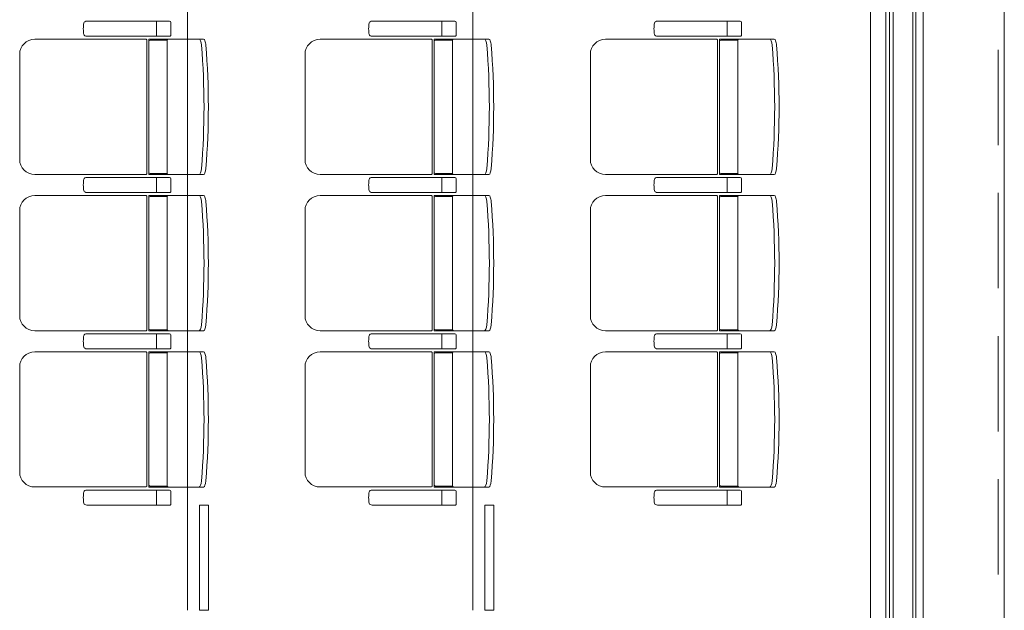
# Model space of a CAD drawing. Units: millimetres. Extents: x -125702 to -41602, y -29105 to 30295.
# Drawn here: x -59208 to -55930, y -2828 to -863 of the extents above; entities that cross this region are included whole.
import ezdxf

# ---------------------------------------------------------------- set-up
doc = ezdxf.new("R2010")
doc.units = ezdxf.units.MM
doc.header["$LTSCALE"] = 25
doc.linetypes.add('DASHED', pattern=[19.05, 12.7, -6.35])
for name, color, linetype in [('_0-0_0', 7, 'Continuous'), ('_1-3_道路____2', 7, 'Continuous'), ('_1-4_道路測点', 7, 'Continuous'), ('_1-6_面積ポリライン2F', 7, 'Continuous'), ('_1-b_17_表罫線3', 7, 'Continuous'), ('_1-c_17_表罫線1', 7, 'Continuous'), ('_1-d_17_GL線', 7, 'Continuous'), ('_2-7_04_文字1', 7, 'Continuous'), ('_5-3_10_間仕切2', 7, 'Continuous')]:
    doc.layers.add(name, color=color, linetype=linetype)

# ---------------------------------------------------------------- blocks, each defined once
blk = doc.blocks.new('DC_GROUP_３階・４階\u3000ホール平面\u3000観覧席配置図：20180915_467')
at = {"layer": '_5-3_10_間仕切2', "color": 9, "linetype": 'Continuous', "lineweight": 13}
for p, q in [((25490, -3868.2), (25490, -3518.2)), ((25490, -3518.2), (25520, -3518.2)), ((25520, -3518.2), (25520, -3868.2)), ((25520, -3868.2), (25490, -3868.2))]:
    blk.add_line(p, q, dxfattribs=at)
blk = doc.blocks.new('DC_GROUP_３階・４階\u3000ホール平面\u3000観覧席配置図：20180915_468')
at = {"layer": '_5-3_10_間仕切2', "color": 9, "linetype": 'Continuous', "lineweight": 13}
for p, q in [((26440, -3868.2), (26440, -3518.2)), ((26440, -3518.2), (26470, -3518.2)), ((26470, -3518.2), (26470, -3868.2)), ((26470, -3868.2), (26440, -3868.2))]:
    blk.add_line(p, q, dxfattribs=at)
blk = doc.blocks.new('DC_GROUP_３階・４階\u3000ホール平面\u3000観覧席配置図：20180915_1519')
at = {"layer": '_0-0_0', "color": 6, "linetype": 'Continuous', "lineweight": 18}
for p, q in [((25115.9, -868.2), (25115.7, -868.2)), ((25390.9, -868.2), (25115.9, -868.2)), ((25347.8, -872.2), (25347.8, -893.2)), ((25395.2, -914.2), (25395.2, -872.2)), ((25347.8, -914.2), (25347.8, -893.2)), ((25115.7, -918.2), (25115.9, -918.2)), ((25115.9, -918.2), (25390.9, -918.2))]:
    blk.add_line(p, q, dxfattribs=at)
for centre, major_axis, ratio, start_param, end_param in [((25107.8, -893.2), (0, 25), 0.16465, 0.713788, 2.427805), ((25115.7, -876.3), (10.9, 0), 0.747291, 1.570796, 2.890065), ((25347.4, -872.2), (0, -4), 0.102319, 1.570796, 3.141593), ((25390.9, -872.2), (4.31, 0), 0.928548, 0, 1.570796), ((25115.7, -910.1), (-10.9, 0), 0.747291, 0.251528, 1.570796), ((25347.4, -914.2), (0, 4), 0.102319, 3.141593, 4.712389), ((25390.9, -914.2), (-4.31, 0), 0.928548, 1.570796, 3.141593)]:
    blk.add_ellipse(centre, major_axis=major_axis, ratio=ratio, start_param=start_param, end_param=end_param, dxfattribs=at)
blk = doc.blocks.new('DC_GROUP_３階・４階\u3000ホール平面\u3000観覧席配置図：20180915_1521')
at = {"layer": '_0-0_0', "color": 6, "linetype": 'Continuous', "lineweight": 18}
for p, q in [((25115.9, -1388.2), (25115.7, -1388.2)), ((25390.9, -1388.2), (25115.9, -1388.2)), ((25347.8, -1392.2), (25347.8, -1413.2)), ((25395.2, -1434.2), (25395.2, -1392.2)), ((25115.7, -1438.2), (25115.9, -1438.2)), ((25115.9, -1438.2), (25390.9, -1438.2)), ((25347.8, -1434.2), (25347.8, -1413.2))]:
    blk.add_line(p, q, dxfattribs=at)
for centre, major_axis, ratio, start_param, end_param in [((25107.8, -1413.2), (0, 25), 0.16465, 0.713788, 2.427805), ((25115.7, -1396.3), (10.9, 0), 0.747291, 1.570796, 2.890065), ((25347.4, -1392.2), (0, -4), 0.102319, 1.570796, 3.141593), ((25390.9, -1392.2), (4.31, 0), 0.928548, 0, 1.570796), ((25115.7, -1430.1), (-10.9, 0), 0.747291, 0.251528, 1.570796), ((25347.4, -1434.2), (0, 4), 0.102319, 3.141593, 4.712389), ((25390.9, -1434.2), (-4.31, 0), 0.928548, 1.570796, 3.141593)]:
    blk.add_ellipse(centre, major_axis=major_axis, ratio=ratio, start_param=start_param, end_param=end_param, dxfattribs=at)
blk = doc.blocks.new('DC_GROUP_３階・４階\u3000ホール平面\u3000観覧席配置図：20180915_1522')
at = {"color": 6, "linetype": 'Continuous', "lineweight": 18}
for p, q in [((25326.4, -931.4), (25383, -931.4)), ((25326.4, -1375), (25383, -1375))]:
    blk.add_line(p, q, dxfattribs=at)
at = {"layer": '_0-0_0', "color": 6, "linetype": 'Continuous', "lineweight": 18}
for p, q in [((25312.5, -928.4), (24941.8, -928.4)), ((25315.4, -933.2), (25315.4, -1373.2)), ((25321.4, -1378.2), (25321.4, -928.2)), ((25504.3, -928.2), (25321.4, -928.2)), ((25382.6, -933.2), (25382.6, -1373.2)), ((24891.8, -978.4), (24891.8, -1328)), ((25312.5, -1378), (24941.8, -1378)), ((25504.3, -1378.2), (25321.4, -1378.2))]:
    blk.add_line(p, q, dxfattribs=at)
for centre, radius, start, end in [((24941.8, -978.4), 50, 90, 180), ((25326.4, -936.4), 5, 90, 180), ((25387.6, -933.2), 5, 90, 180), ((23011.2, -1153.2), 2494.3, 355.29, 4.71), ((23025.7, -1153.2), 2494.3, 355.29, 4.71), ((24941.8, -1328), 50, 180, 270), ((25326.4, -1370), 5, 180, 270), ((25387.6, -1373.2), 5, 180, 270)]:
    blk.add_arc(centre, radius, start, end, dxfattribs=at)
for centre, major_axis, ratio, start_param, end_param in [((25311.3, -933.2), (0, -5), 0.825886, 1.570796, 2.857799), ((25491.5, -948.8), (1.7, -20.6), 0.272046, 1.570797, 3.141593), ((25506, -948.8), (1.7, -20.6), 0.272046, 1.570796, 3.141593), ((25311.3, -1373.2), (0, 5), 0.825886, 3.425387, 4.712389), ((25491.5, -1357.5), (1.7, 20.6), 0.272046, 3.141593, 4.712389), ((25506, -1357.5), (1.7, 20.6), 0.272046, 3.141593, 4.712389)]:
    blk.add_ellipse(centre, major_axis=major_axis, ratio=ratio, start_param=start_param, end_param=end_param, dxfattribs=at)
blk = doc.blocks.new('DC_GROUP_３階・４階\u3000ホール平面\u3000観覧席配置図：20180915_1523')
at = {"layer": '_0-0_0', "color": 6, "linetype": 'Continuous', "lineweight": 18}
for p, q in [((25115.9, -1908.2), (25115.7, -1908.2)), ((25390.9, -1908.2), (25115.9, -1908.2)), ((25347.8, -1912.2), (25347.8, -1933.2)), ((25347.8, -1954.2), (25347.8, -1933.2)), ((25395.2, -1954.2), (25395.2, -1912.2)), ((25115.7, -1958.2), (25115.9, -1958.2)), ((25115.9, -1958.2), (25390.9, -1958.2))]:
    blk.add_line(p, q, dxfattribs=at)
for centre, major_axis, ratio, start_param, end_param in [((25107.8, -1933.2), (0, 25), 0.16465, 0.713788, 2.427805), ((25115.7, -1916.3), (10.9, 0), 0.747291, 1.570796, 2.890065), ((25347.4, -1912.2), (0, -4), 0.102319, 1.570796, 3.141593), ((25390.9, -1912.2), (4.31, 0), 0.928548, 0, 1.570796), ((25115.7, -1950.1), (-10.9, 0), 0.747291, 0.251528, 1.570796), ((25347.4, -1954.2), (0, 4), 0.102319, 3.141593, 4.712389), ((25390.9, -1954.2), (-4.31, 0), 0.928548, 1.570796, 3.141593)]:
    blk.add_ellipse(centre, major_axis=major_axis, ratio=ratio, start_param=start_param, end_param=end_param, dxfattribs=at)
blk = doc.blocks.new('DC_GROUP_３階・４階\u3000ホール平面\u3000観覧席配置図：20180915_1524')
at = {"color": 6, "linetype": 'Continuous', "lineweight": 18}
for p, q in [((25326.4, -1451.4), (25383, -1451.4)), ((25326.4, -1895), (25383, -1895))]:
    blk.add_line(p, q, dxfattribs=at)
at = {"layer": '_0-0_0', "color": 6, "linetype": 'Continuous', "lineweight": 18}
for p, q in [((25312.5, -1448.4), (24941.8, -1448.4)), ((25315.4, -1453.2), (25315.4, -1893.2)), ((25321.4, -1898.2), (25321.4, -1448.2)), ((25504.3, -1448.2), (25321.4, -1448.2)), ((25382.6, -1453.2), (25382.6, -1893.2)), ((24891.8, -1498.4), (24891.8, -1848)), ((25312.5, -1898), (24941.8, -1898)), ((25504.3, -1898.2), (25321.4, -1898.2))]:
    blk.add_line(p, q, dxfattribs=at)
for centre, radius, start, end in [((24941.8, -1498.4), 50, 90, 180), ((25326.4, -1456.4), 5, 90, 180), ((25387.6, -1453.2), 5, 90, 180), ((23011.2, -1673.2), 2494.3, 355.29, 4.71), ((23025.7, -1673.2), 2494.3, 355.29, 4.71), ((24941.8, -1848), 50, 180, 270), ((25326.4, -1890), 5, 180, 270), ((25387.6, -1893.2), 5, 180, 270)]:
    blk.add_arc(centre, radius, start, end, dxfattribs=at)
for centre, major_axis, ratio, start_param, end_param in [((25311.3, -1453.2), (0, -5), 0.825886, 1.570796, 2.857799), ((25491.5, -1468.8), (1.7, -20.6), 0.272046, 1.570797, 3.141593), ((25506, -1468.8), (1.7, -20.6), 0.272046, 1.570796, 3.141593), ((25311.3, -1893.2), (0, 5), 0.825886, 3.425387, 4.712389), ((25491.5, -1877.5), (1.7, 20.6), 0.272046, 3.141593, 4.712389), ((25506, -1877.5), (1.7, 20.6), 0.272046, 3.141593, 4.712389)]:
    blk.add_ellipse(centre, major_axis=major_axis, ratio=ratio, start_param=start_param, end_param=end_param, dxfattribs=at)
blk = doc.blocks.new('DC_GROUP_３階・４階\u3000ホール平面\u3000観覧席配置図：20180915_1525')
at = {"layer": '_0-0_0', "color": 6, "linetype": 'Continuous', "lineweight": 18}
for p, q in [((25115.9, -2428.2), (25115.7, -2428.2)), ((25390.9, -2428.2), (25115.9, -2428.2)), ((25347.8, -2432.2), (25347.8, -2453.2)), ((25347.8, -2474.2), (25347.8, -2453.2)), ((25395.2, -2474.2), (25395.2, -2432.2)), ((25115.7, -2478.2), (25115.9, -2478.2)), ((25115.9, -2478.2), (25390.9, -2478.2))]:
    blk.add_line(p, q, dxfattribs=at)
for centre, major_axis, ratio, start_param, end_param in [((25107.8, -2453.2), (0, 25), 0.16465, 0.713788, 2.427805), ((25115.7, -2436.3), (10.9, 0), 0.747291, 1.570796, 2.890065), ((25347.4, -2432.2), (0, -4), 0.102319, 1.570796, 3.141593), ((25390.9, -2432.2), (4.31, 0), 0.928548, 0, 1.570796), ((25115.7, -2470.1), (-10.9, 0), 0.747291, 0.251528, 1.570796), ((25347.4, -2474.2), (0, 4), 0.102319, 3.141593, 4.712389), ((25390.9, -2474.2), (-4.31, 0), 0.928548, 1.570796, 3.141593)]:
    blk.add_ellipse(centre, major_axis=major_axis, ratio=ratio, start_param=start_param, end_param=end_param, dxfattribs=at)
blk = doc.blocks.new('DC_GROUP_３階・４階\u3000ホール平面\u3000観覧席配置図：20180915_1526')
at = {"color": 6, "linetype": 'Continuous', "lineweight": 18}
for p, q in [((25326.4, -1971.4), (25383, -1971.4)), ((25326.4, -2415), (25383, -2415))]:
    blk.add_line(p, q, dxfattribs=at)
at = {"layer": '_0-0_0', "color": 6, "linetype": 'Continuous', "lineweight": 18}
for p, q in [((25312.5, -1968.4), (24941.8, -1968.4)), ((25315.4, -1973.2), (25315.4, -2413.2)), ((25321.4, -2418.2), (25321.4, -1968.2)), ((25504.3, -1968.2), (25321.4, -1968.2)), ((25382.6, -1973.2), (25382.6, -2413.2)), ((24891.8, -2018.4), (24891.8, -2368)), ((25312.5, -2418), (24941.8, -2418)), ((25504.3, -2418.2), (25321.4, -2418.2))]:
    blk.add_line(p, q, dxfattribs=at)
for centre, radius, start, end in [((24941.8, -2018.4), 50, 90, 180), ((25326.4, -1976.4), 5, 90, 180), ((25387.6, -1973.2), 5, 90, 180), ((23011.2, -2193.2), 2494.3, 355.29, 4.71), ((23025.7, -2193.2), 2494.3, 355.29, 4.71), ((24941.8, -2368), 50, 180, 270), ((25326.4, -2410), 5, 180, 270), ((25387.6, -2413.2), 5, 180, 270)]:
    blk.add_arc(centre, radius, start, end, dxfattribs=at)
for centre, major_axis, ratio, start_param, end_param in [((25311.3, -1973.2), (0, -5), 0.825886, 1.570796, 2.857799), ((25491.5, -1988.8), (1.7, -20.6), 0.272046, 1.570797, 3.141593), ((25506, -1988.8), (1.7, -20.6), 0.272046, 1.570796, 3.141593), ((25311.3, -2413.2), (0, 5), 0.825886, 3.425387, 4.712389), ((25491.5, -2397.5), (1.7, 20.6), 0.272046, 3.141593, 4.712389), ((25506, -2397.5), (1.7, 20.6), 0.272046, 3.141593, 4.712389)]:
    blk.add_ellipse(centre, major_axis=major_axis, ratio=ratio, start_param=start_param, end_param=end_param, dxfattribs=at)
blk = doc.blocks.new('DC_GROUP_３階・４階\u3000ホール平面\u3000観覧席配置図：20180915_1585')
at = {"layer": '_0-0_0', "color": 6, "linetype": 'Continuous', "lineweight": 18}
for p, q in [((26065.9, -868.2), (26065.7, -868.2)), ((26340.9, -868.2), (26065.9, -868.2)), ((26297.8, -872.2), (26297.8, -893.2)), ((26345.2, -914.2), (26345.2, -872.2)), ((26297.8, -914.2), (26297.8, -893.2)), ((26065.7, -918.2), (26065.9, -918.2)), ((26065.9, -918.2), (26340.9, -918.2))]:
    blk.add_line(p, q, dxfattribs=at)
for centre, major_axis, ratio, start_param, end_param in [((26057.8, -893.2), (0, 25), 0.16465, 0.713788, 2.427805), ((26065.7, -876.3), (10.9, 0), 0.747291, 1.570796, 2.890065), ((26297.4, -872.2), (0, -4), 0.102319, 1.570796, 3.141593), ((26340.9, -872.2), (4.31, 0), 0.928548, 0, 1.570796), ((26065.7, -910.1), (-10.9, 0), 0.747291, 0.251528, 1.570796), ((26297.4, -914.2), (0, 4), 0.102319, 3.141593, 4.712389), ((26340.9, -914.2), (-4.31, 0), 0.928548, 1.570796, 3.141593)]:
    blk.add_ellipse(centre, major_axis=major_axis, ratio=ratio, start_param=start_param, end_param=end_param, dxfattribs=at)
blk = doc.blocks.new('DC_GROUP_３階・４階\u3000ホール平面\u3000観覧席配置図：20180915_1587')
at = {"layer": '_0-0_0', "color": 6, "linetype": 'Continuous', "lineweight": 18}
for p, q in [((26065.9, -1388.2), (26065.7, -1388.2)), ((26340.9, -1388.2), (26065.9, -1388.2)), ((26297.8, -1392.2), (26297.8, -1413.2)), ((26345.2, -1434.2), (26345.2, -1392.2)), ((26065.7, -1438.2), (26065.9, -1438.2)), ((26065.9, -1438.2), (26340.9, -1438.2)), ((26297.8, -1434.2), (26297.8, -1413.2))]:
    blk.add_line(p, q, dxfattribs=at)
for centre, major_axis, ratio, start_param, end_param in [((26057.8, -1413.2), (0, 25), 0.16465, 0.713788, 2.427805), ((26065.7, -1396.3), (10.9, 0), 0.747291, 1.570796, 2.890065), ((26297.4, -1392.2), (0, -4), 0.102319, 1.570796, 3.141593), ((26340.9, -1392.2), (4.31, 0), 0.928548, 0, 1.570796), ((26065.7, -1430.1), (-10.9, 0), 0.747291, 0.251528, 1.570796), ((26297.4, -1434.2), (0, 4), 0.102319, 3.141593, 4.712389), ((26340.9, -1434.2), (-4.31, 0), 0.928548, 1.570796, 3.141593)]:
    blk.add_ellipse(centre, major_axis=major_axis, ratio=ratio, start_param=start_param, end_param=end_param, dxfattribs=at)
blk = doc.blocks.new('DC_GROUP_３階・４階\u3000ホール平面\u3000観覧席配置図：20180915_1588')
at = {"color": 6, "linetype": 'Continuous', "lineweight": 18}
for p, q in [((26276.4, -931.4), (26333, -931.4)), ((26276.4, -1375), (26333, -1375))]:
    blk.add_line(p, q, dxfattribs=at)
at = {"layer": '_0-0_0', "color": 6, "linetype": 'Continuous', "lineweight": 18}
for p, q in [((26262.5, -928.4), (25891.8, -928.4)), ((26265.4, -933.2), (26265.4, -1373.2)), ((26271.4, -1378.2), (26271.4, -928.2)), ((26454.3, -928.2), (26271.4, -928.2)), ((26332.6, -933.2), (26332.6, -1373.2)), ((25841.8, -978.4), (25841.8, -1328)), ((26262.5, -1378), (25891.8, -1378)), ((26454.3, -1378.2), (26271.4, -1378.2))]:
    blk.add_line(p, q, dxfattribs=at)
for centre, radius, start, end in [((25891.8, -978.4), 50, 90, 180), ((26276.4, -936.4), 5, 90, 180), ((26337.6, -933.2), 5, 90, 180), ((23961.2, -1153.2), 2494.3, 355.29, 4.71), ((23975.7, -1153.2), 2494.3, 355.29, 4.71), ((25891.8, -1328), 50, 180, 270), ((26276.4, -1370), 5, 180, 270), ((26337.6, -1373.2), 5, 180, 270)]:
    blk.add_arc(centre, radius, start, end, dxfattribs=at)
for centre, major_axis, ratio, start_param, end_param in [((26261.3, -933.2), (0, -5), 0.825886, 1.570796, 2.857799), ((26441.5, -948.8), (1.7, -20.6), 0.272046, 1.570797, 3.141593), ((26456, -948.8), (1.7, -20.6), 0.272046, 1.570796, 3.141593), ((26261.3, -1373.2), (0, 5), 0.825886, 3.425387, 4.712389), ((26441.5, -1357.5), (1.7, 20.6), 0.272046, 3.141593, 4.712389), ((26456, -1357.5), (1.7, 20.6), 0.272046, 3.141593, 4.712389)]:
    blk.add_ellipse(centre, major_axis=major_axis, ratio=ratio, start_param=start_param, end_param=end_param, dxfattribs=at)
blk = doc.blocks.new('DC_GROUP_３階・４階\u3000ホール平面\u3000観覧席配置図：20180915_1589')
at = {"layer": '_0-0_0', "color": 6, "linetype": 'Continuous', "lineweight": 18}
for p, q in [((26065.9, -1908.2), (26065.7, -1908.2)), ((26340.9, -1908.2), (26065.9, -1908.2)), ((26297.8, -1912.2), (26297.8, -1933.2)), ((26297.8, -1954.2), (26297.8, -1933.2)), ((26345.2, -1954.2), (26345.2, -1912.2)), ((26065.7, -1958.2), (26065.9, -1958.2)), ((26065.9, -1958.2), (26340.9, -1958.2))]:
    blk.add_line(p, q, dxfattribs=at)
for centre, major_axis, ratio, start_param, end_param in [((26057.8, -1933.2), (0, 25), 0.16465, 0.713788, 2.427805), ((26065.7, -1916.3), (10.9, 0), 0.747291, 1.570796, 2.890065), ((26297.4, -1912.2), (0, -4), 0.102319, 1.570796, 3.141593), ((26340.9, -1912.2), (4.31, 0), 0.928548, 0, 1.570796), ((26065.7, -1950.1), (-10.9, 0), 0.747291, 0.251528, 1.570796), ((26297.4, -1954.2), (0, 4), 0.102319, 3.141593, 4.712389), ((26340.9, -1954.2), (-4.31, 0), 0.928548, 1.570796, 3.141593)]:
    blk.add_ellipse(centre, major_axis=major_axis, ratio=ratio, start_param=start_param, end_param=end_param, dxfattribs=at)
blk = doc.blocks.new('DC_GROUP_３階・４階\u3000ホール平面\u3000観覧席配置図：20180915_1590')
at = {"color": 6, "linetype": 'Continuous', "lineweight": 18}
for p, q in [((26276.4, -1451.4), (26333, -1451.4)), ((26276.4, -1895), (26333, -1895))]:
    blk.add_line(p, q, dxfattribs=at)
at = {"layer": '_0-0_0', "color": 6, "linetype": 'Continuous', "lineweight": 18}
for p, q in [((26262.5, -1448.4), (25891.8, -1448.4)), ((26265.4, -1453.2), (26265.4, -1893.2)), ((26271.4, -1898.2), (26271.4, -1448.2)), ((26454.3, -1448.2), (26271.4, -1448.2)), ((26332.6, -1453.2), (26332.6, -1893.2)), ((25841.8, -1498.4), (25841.8, -1848)), ((26262.5, -1898), (25891.8, -1898)), ((26454.3, -1898.2), (26271.4, -1898.2))]:
    blk.add_line(p, q, dxfattribs=at)
for centre, radius, start, end in [((25891.8, -1498.4), 50, 90, 180), ((26276.4, -1456.4), 5, 90, 180), ((26337.6, -1453.2), 5, 90, 180), ((23961.2, -1673.2), 2494.3, 355.29, 4.71), ((23975.7, -1673.2), 2494.3, 355.29, 4.71), ((25891.8, -1848), 50, 180, 270), ((26276.4, -1890), 5, 180, 270), ((26337.6, -1893.2), 5, 180, 270)]:
    blk.add_arc(centre, radius, start, end, dxfattribs=at)
for centre, major_axis, ratio, start_param, end_param in [((26261.3, -1453.2), (0, -5), 0.825886, 1.570796, 2.857799), ((26441.5, -1468.8), (1.7, -20.6), 0.272046, 1.570797, 3.141593), ((26456, -1468.8), (1.7, -20.6), 0.272046, 1.570796, 3.141593), ((26261.3, -1893.2), (0, 5), 0.825886, 3.425387, 4.712389), ((26441.5, -1877.5), (1.7, 20.6), 0.272046, 3.141593, 4.712389), ((26456, -1877.5), (1.7, 20.6), 0.272046, 3.141593, 4.712389)]:
    blk.add_ellipse(centre, major_axis=major_axis, ratio=ratio, start_param=start_param, end_param=end_param, dxfattribs=at)
blk = doc.blocks.new('DC_GROUP_３階・４階\u3000ホール平面\u3000観覧席配置図：20180915_1591')
at = {"layer": '_0-0_0', "color": 6, "linetype": 'Continuous', "lineweight": 18}
for p, q in [((26065.9, -2428.2), (26065.7, -2428.2)), ((26340.9, -2428.2), (26065.9, -2428.2)), ((26297.8, -2432.2), (26297.8, -2453.2)), ((26297.8, -2474.2), (26297.8, -2453.2)), ((26345.2, -2474.2), (26345.2, -2432.2)), ((26065.7, -2478.2), (26065.9, -2478.2)), ((26065.9, -2478.2), (26340.9, -2478.2))]:
    blk.add_line(p, q, dxfattribs=at)
for centre, major_axis, ratio, start_param, end_param in [((26057.8, -2453.2), (0, 25), 0.16465, 0.713788, 2.427805), ((26065.7, -2436.3), (10.9, 0), 0.747291, 1.570796, 2.890065), ((26297.4, -2432.2), (0, -4), 0.102319, 1.570796, 3.141593), ((26340.9, -2432.2), (4.31, 0), 0.928548, 0, 1.570796), ((26065.7, -2470.1), (-10.9, 0), 0.747291, 0.251528, 1.570796), ((26297.4, -2474.2), (0, 4), 0.102319, 3.141593, 4.712389), ((26340.9, -2474.2), (-4.31, 0), 0.928548, 1.570796, 3.141593)]:
    blk.add_ellipse(centre, major_axis=major_axis, ratio=ratio, start_param=start_param, end_param=end_param, dxfattribs=at)
blk = doc.blocks.new('DC_GROUP_３階・４階\u3000ホール平面\u3000観覧席配置図：20180915_1592')
at = {"color": 6, "linetype": 'Continuous', "lineweight": 18}
for p, q in [((26276.4, -1971.4), (26333, -1971.4)), ((26276.4, -2415), (26333, -2415))]:
    blk.add_line(p, q, dxfattribs=at)
at = {"layer": '_0-0_0', "color": 6, "linetype": 'Continuous', "lineweight": 18}
for p, q in [((26262.5, -1968.4), (25891.8, -1968.4)), ((26265.4, -1973.2), (26265.4, -2413.2)), ((26271.4, -2418.2), (26271.4, -1968.2)), ((26454.3, -1968.2), (26271.4, -1968.2)), ((26332.6, -1973.2), (26332.6, -2413.2)), ((25841.8, -2018.4), (25841.8, -2368)), ((26262.5, -2418), (25891.8, -2418)), ((26454.3, -2418.2), (26271.4, -2418.2))]:
    blk.add_line(p, q, dxfattribs=at)
for centre, radius, start, end in [((25891.8, -2018.4), 50, 90, 180), ((26276.4, -1976.4), 5, 90, 180), ((26337.6, -1973.2), 5, 90, 180), ((23961.2, -2193.2), 2494.3, 355.29, 4.71), ((23975.7, -2193.2), 2494.3, 355.29, 4.71), ((25891.8, -2368), 50, 180, 270), ((26276.4, -2410), 5, 180, 270), ((26337.6, -2413.2), 5, 180, 270)]:
    blk.add_arc(centre, radius, start, end, dxfattribs=at)
for centre, major_axis, ratio, start_param, end_param in [((26261.3, -1973.2), (0, -5), 0.825886, 1.570796, 2.857799), ((26441.5, -1988.8), (1.7, -20.6), 0.272046, 1.570797, 3.141593), ((26456, -1988.8), (1.7, -20.6), 0.272046, 1.570796, 3.141593), ((26261.3, -2413.2), (0, 5), 0.825886, 3.425387, 4.712389), ((26441.5, -2397.5), (1.7, 20.6), 0.272046, 3.141593, 4.712389), ((26456, -2397.5), (1.7, 20.6), 0.272046, 3.141593, 4.712389)]:
    blk.add_ellipse(centre, major_axis=major_axis, ratio=ratio, start_param=start_param, end_param=end_param, dxfattribs=at)
blk = doc.blocks.new('DC_GROUP_３階・４階\u3000ホール平面\u3000観覧席配置図：20180915_1636')
at = {"layer": '_0-0_0', "color": 6, "linetype": 'Continuous', "lineweight": 18}
for p, q in [((27015.9, -868.2), (27015.7, -868.2)), ((27290.9, -868.2), (27015.9, -868.2)), ((27247.8, -872.2), (27247.8, -893.2)), ((27295.2, -914.2), (27295.2, -872.2)), ((27247.8, -914.2), (27247.8, -893.2)), ((27015.7, -918.2), (27015.9, -918.2)), ((27015.9, -918.2), (27290.9, -918.2))]:
    blk.add_line(p, q, dxfattribs=at)
for centre, major_axis, ratio, start_param, end_param in [((27007.8, -893.2), (0, 25), 0.16465, 0.713788, 2.427805), ((27015.7, -876.3), (10.9, 0), 0.747291, 1.570796, 2.890065), ((27247.4, -872.2), (0, -4), 0.102319, 1.570796, 3.141593), ((27290.9, -872.2), (4.31, 0), 0.928548, 0, 1.570796), ((27015.7, -910.1), (-10.9, 0), 0.747291, 0.251528, 1.570796), ((27247.4, -914.2), (0, 4), 0.102319, 3.141593, 4.712389), ((27290.9, -914.2), (-4.31, 0), 0.928548, 1.570796, 3.141593)]:
    blk.add_ellipse(centre, major_axis=major_axis, ratio=ratio, start_param=start_param, end_param=end_param, dxfattribs=at)
blk = doc.blocks.new('DC_GROUP_３階・４階\u3000ホール平面\u3000観覧席配置図：20180915_1637')
at = {"layer": '_0-0_0', "color": 6, "linetype": 'Continuous', "lineweight": 18}
for p, q in [((27015.9, -1388.2), (27015.7, -1388.2)), ((27290.9, -1388.2), (27015.9, -1388.2)), ((27247.8, -1392.2), (27247.8, -1413.2)), ((27295.2, -1434.2), (27295.2, -1392.2)), ((27015.7, -1438.2), (27015.9, -1438.2)), ((27015.9, -1438.2), (27290.9, -1438.2)), ((27247.8, -1434.2), (27247.8, -1413.2))]:
    blk.add_line(p, q, dxfattribs=at)
for centre, major_axis, ratio, start_param, end_param in [((27007.8, -1413.2), (0, 25), 0.16465, 0.713788, 2.427805), ((27015.7, -1396.3), (10.9, 0), 0.747291, 1.570796, 2.890065), ((27247.4, -1392.2), (0, -4), 0.102319, 1.570796, 3.141593), ((27290.9, -1392.2), (4.31, 0), 0.928548, 0, 1.570796), ((27015.7, -1430.1), (-10.9, 0), 0.747291, 0.251528, 1.570796), ((27247.4, -1434.2), (0, 4), 0.102319, 3.141593, 4.712389), ((27290.9, -1434.2), (-4.31, 0), 0.928548, 1.570796, 3.141593)]:
    blk.add_ellipse(centre, major_axis=major_axis, ratio=ratio, start_param=start_param, end_param=end_param, dxfattribs=at)
blk = doc.blocks.new('DC_GROUP_３階・４階\u3000ホール平面\u3000観覧席配置図：20180915_1638')
at = {"layer": '_0-0_0', "color": 6, "linetype": 'Continuous', "lineweight": 18}
for p, q in [((27015.9, -1908.2), (27015.7, -1908.2)), ((27290.9, -1908.2), (27015.9, -1908.2)), ((27247.8, -1912.2), (27247.8, -1933.2)), ((27247.8, -1954.2), (27247.8, -1933.2)), ((27295.2, -1954.2), (27295.2, -1912.2)), ((27015.7, -1958.2), (27015.9, -1958.2)), ((27015.9, -1958.2), (27290.9, -1958.2))]:
    blk.add_line(p, q, dxfattribs=at)
for centre, major_axis, ratio, start_param, end_param in [((27007.8, -1933.2), (0, 25), 0.16465, 0.713788, 2.427805), ((27015.7, -1916.3), (10.9, 0), 0.747291, 1.570796, 2.890065), ((27247.4, -1912.2), (0, -4), 0.102319, 1.570796, 3.141593), ((27290.9, -1912.2), (4.31, 0), 0.928548, 0, 1.570796), ((27015.7, -1950.1), (-10.9, 0), 0.747291, 0.251528, 1.570796), ((27247.4, -1954.2), (0, 4), 0.102319, 3.141593, 4.712389), ((27290.9, -1954.2), (-4.31, 0), 0.928548, 1.570796, 3.141593)]:
    blk.add_ellipse(centre, major_axis=major_axis, ratio=ratio, start_param=start_param, end_param=end_param, dxfattribs=at)
blk = doc.blocks.new('DC_GROUP_３階・４階\u3000ホール平面\u3000観覧席配置図：20180915_1639')
at = {"layer": '_0-0_0', "color": 6, "linetype": 'Continuous', "lineweight": 18}
for p, q in [((27015.9, -2428.2), (27015.7, -2428.2)), ((27290.9, -2428.2), (27015.9, -2428.2)), ((27247.8, -2432.2), (27247.8, -2453.2)), ((27247.8, -2474.2), (27247.8, -2453.2)), ((27295.2, -2474.2), (27295.2, -2432.2)), ((27015.7, -2478.2), (27015.9, -2478.2)), ((27015.9, -2478.2), (27290.9, -2478.2))]:
    blk.add_line(p, q, dxfattribs=at)
for centre, major_axis, ratio, start_param, end_param in [((27007.8, -2453.2), (0, 25), 0.16465, 0.713788, 2.427805), ((27015.7, -2436.3), (10.9, 0), 0.747291, 1.570796, 2.890065), ((27247.4, -2432.2), (0, -4), 0.102319, 1.570796, 3.141593), ((27290.9, -2432.2), (4.31, 0), 0.928548, 0, 1.570796), ((27015.7, -2470.1), (-10.9, 0), 0.747291, 0.251528, 1.570796), ((27247.4, -2474.2), (0, 4), 0.102319, 3.141593, 4.712389), ((27290.9, -2474.2), (-4.31, 0), 0.928548, 1.570796, 3.141593)]:
    blk.add_ellipse(centre, major_axis=major_axis, ratio=ratio, start_param=start_param, end_param=end_param, dxfattribs=at)
blk = doc.blocks.new('DC_GROUP_３階・４階\u3000ホール平面\u3000観覧席配置図：20180915_1664')
at = {"color": 6, "linetype": 'Continuous', "lineweight": 18}
for p, q in [((27226.4, -931.4), (27283, -931.4)), ((27226.4, -1375), (27283, -1375))]:
    blk.add_line(p, q, dxfattribs=at)
at = {"layer": '_0-0_0', "color": 6, "linetype": 'Continuous', "lineweight": 18}
for p, q in [((27212.5, -928.4), (26841.8, -928.4)), ((27215.4, -933.2), (27215.4, -1373.2)), ((27221.4, -1378.2), (27221.4, -928.2)), ((27404.3, -928.2), (27221.4, -928.2)), ((27282.6, -933.2), (27282.6, -1373.2)), ((26791.8, -978.4), (26791.8, -1328)), ((27212.5, -1378), (26841.8, -1378)), ((27404.3, -1378.2), (27221.4, -1378.2))]:
    blk.add_line(p, q, dxfattribs=at)
for centre, radius, start, end in [((26841.8, -978.4), 50, 90, 180), ((27226.4, -936.4), 5, 90, 180), ((27287.6, -933.2), 5, 90, 180), ((24911.2, -1153.2), 2494.3, 355.29, 4.71), ((24925.7, -1153.2), 2494.3, 355.29, 4.71), ((26841.8, -1328), 50, 180, 270), ((27226.4, -1370), 5, 180, 270), ((27287.6, -1373.2), 5, 180, 270)]:
    blk.add_arc(centre, radius, start, end, dxfattribs=at)
for centre, major_axis, ratio, start_param, end_param in [((27211.3, -933.2), (0, -5), 0.825886, 1.570796, 2.857799), ((27391.5, -948.8), (1.7, -20.6), 0.272046, 1.570797, 3.141593), ((27406, -948.8), (1.7, -20.6), 0.272046, 1.570796, 3.141593), ((27211.3, -1373.2), (0, 5), 0.825886, 3.425387, 4.712389), ((27391.5, -1357.5), (1.7, 20.6), 0.272046, 3.141593, 4.712389), ((27406, -1357.5), (1.7, 20.6), 0.272046, 3.141593, 4.712389)]:
    blk.add_ellipse(centre, major_axis=major_axis, ratio=ratio, start_param=start_param, end_param=end_param, dxfattribs=at)
blk = doc.blocks.new('DC_GROUP_３階・４階\u3000ホール平面\u3000観覧席配置図：20180915_1665')
at = {"color": 6, "linetype": 'Continuous', "lineweight": 18}
for p, q in [((27226.4, -1451.4), (27283, -1451.4)), ((27226.4, -1895), (27283, -1895))]:
    blk.add_line(p, q, dxfattribs=at)
at = {"layer": '_0-0_0', "color": 6, "linetype": 'Continuous', "lineweight": 18}
for p, q in [((27212.5, -1448.4), (26841.8, -1448.4)), ((27215.4, -1453.2), (27215.4, -1893.2)), ((27221.4, -1898.2), (27221.4, -1448.2)), ((27404.3, -1448.2), (27221.4, -1448.2)), ((27282.6, -1453.2), (27282.6, -1893.2)), ((26791.8, -1498.4), (26791.8, -1848)), ((27212.5, -1898), (26841.8, -1898)), ((27404.3, -1898.2), (27221.4, -1898.2))]:
    blk.add_line(p, q, dxfattribs=at)
for centre, radius, start, end in [((26841.8, -1498.4), 50, 90, 180), ((27226.4, -1456.4), 5, 90, 180), ((27287.6, -1453.2), 5, 90, 180), ((24911.2, -1673.2), 2494.3, 355.29, 4.71), ((24925.7, -1673.2), 2494.3, 355.29, 4.71), ((26841.8, -1848), 50, 180, 270), ((27226.4, -1890), 5, 180, 270), ((27287.6, -1893.2), 5, 180, 270)]:
    blk.add_arc(centre, radius, start, end, dxfattribs=at)
for centre, major_axis, ratio, start_param, end_param in [((27211.3, -1453.2), (0, -5), 0.825886, 1.570796, 2.857799), ((27391.5, -1468.8), (1.7, -20.6), 0.272046, 1.570797, 3.141593), ((27406, -1468.8), (1.7, -20.6), 0.272046, 1.570796, 3.141593), ((27211.3, -1893.2), (0, 5), 0.825886, 3.425387, 4.712389), ((27391.5, -1877.5), (1.7, 20.6), 0.272046, 3.141593, 4.712389), ((27406, -1877.5), (1.7, 20.6), 0.272046, 3.141593, 4.712389)]:
    blk.add_ellipse(centre, major_axis=major_axis, ratio=ratio, start_param=start_param, end_param=end_param, dxfattribs=at)
blk = doc.blocks.new('DC_GROUP_３階・４階\u3000ホール平面\u3000観覧席配置図：20180915_1666')
at = {"color": 6, "linetype": 'Continuous', "lineweight": 18}
for p, q in [((27226.4, -1971.4), (27283, -1971.4)), ((27226.4, -2415), (27283, -2415))]:
    blk.add_line(p, q, dxfattribs=at)
at = {"layer": '_0-0_0', "color": 6, "linetype": 'Continuous', "lineweight": 18}
for p, q in [((27212.5, -1968.4), (26841.8, -1968.4)), ((27215.4, -1973.2), (27215.4, -2413.2)), ((27221.4, -2418.2), (27221.4, -1968.2)), ((27404.3, -1968.2), (27221.4, -1968.2)), ((27282.6, -1973.2), (27282.6, -2413.2)), ((26791.8, -2018.4), (26791.8, -2368)), ((27212.5, -2418), (26841.8, -2418)), ((27404.3, -2418.2), (27221.4, -2418.2))]:
    blk.add_line(p, q, dxfattribs=at)
for centre, radius, start, end in [((26841.8, -2018.4), 50, 90, 180), ((27226.4, -1976.4), 5, 90, 180), ((27287.6, -1973.2), 5, 90, 180), ((24911.2, -2193.2), 2494.3, 355.29, 4.71), ((24925.7, -2193.2), 2494.3, 355.29, 4.71), ((26841.8, -2368), 50, 180, 270), ((27226.4, -2410), 5, 180, 270), ((27287.6, -2413.2), 5, 180, 270)]:
    blk.add_arc(centre, radius, start, end, dxfattribs=at)
for centre, major_axis, ratio, start_param, end_param in [((27211.3, -1973.2), (0, -5), 0.825886, 1.570796, 2.857799), ((27391.5, -1988.8), (1.7, -20.6), 0.272046, 1.570797, 3.141593), ((27406, -1988.8), (1.7, -20.6), 0.272046, 1.570796, 3.141593), ((27211.3, -2413.2), (0, 5), 0.825886, 3.425387, 4.712389), ((27391.5, -2397.5), (1.7, 20.6), 0.272046, 3.141593, 4.712389), ((27406, -2397.5), (1.7, 20.6), 0.272046, 3.141593, 4.712389)]:
    blk.add_ellipse(centre, major_axis=major_axis, ratio=ratio, start_param=start_param, end_param=end_param, dxfattribs=at)

msp = doc.modelspace()

# ---------------------------------------------------------------- linework, layer by layer
at = {"layer": '_0-0_0', "color": 0, "linetype": 'Continuous', "lineweight": 18}
msp.add_line((-56375, 981.8), (-56375, -5588.2), dxfattribs=at)
at = {"layer": '_1-3_道路____2', "color": 0, "linetype": 'Continuous', "lineweight": 18}
msp.add_line((-55930, -19266.2), (-55930, 22159.8), dxfattribs=at)
at = {"layer": '_1-4_道路測点', "color": 0, "linetype": 'Continuous', "lineweight": 18}
msp.add_line((-56200, -5603.2), (-56200, 996.8), dxfattribs=at)
at = {"layer": '_1-6_面積ポリライン2F', "color": 0, "linetype": 'DASHED', "lineweight": 18}
msp.add_line((-55950, 21896.8), (-55950, -19003.2), dxfattribs=at)
at = {"layer": '_1-b_17_表罫線3', "color": 0, "linetype": 'Continuous', "lineweight": 18}
for p, q in [((-56325, 981.8), (-56325, -5588.2)), ((-56225, -5588.2), (-56225, 981.8))]:
    msp.add_line(p, q, dxfattribs=at)
at = {"layer": '_1-c_17_表罫線1', "color": 0, "linetype": 'Continuous', "lineweight": 18}
for p, q in [((-56300, 981.8), (-56300, -5588.2)), ((-56235, 981.8), (-56235, -5588.2))]:
    msp.add_line(p, q, dxfattribs=at)
at = {"layer": '_1-d_17_GL線', "color": 0, "linetype": 'Continuous', "lineweight": 18}
msp.add_line((-56312.5, 981.8), (-56312.5, -5588.2), dxfattribs=at)
at = {"layer": '_2-7_04_文字1', "color": 0, "linetype": 'Continuous', "lineweight": 18}
for p, q in [((-58650, 5721.8), (-58650, -2828.2)), ((-57700, 5721.8), (-57700, -2828.2))]:
    msp.add_line(p, q, dxfattribs=at)

# ---------------------------------------------------------------- block references
at = {"layer": '_0-0_0', "color": 0, "linetype": 'Continuous'}
for name in ['DC_GROUP_３階・４階\u3000ホール平面\u3000観覧席配置図：20180915_1519', 'DC_GROUP_３階・４階\u3000ホール平面\u3000観覧席配置図：20180915_1585', 'DC_GROUP_３階・４階\u3000ホール平面\u3000観覧席配置図：20180915_1636', 'DC_GROUP_３階・４階\u3000ホール平面\u3000観覧席配置図：20180915_1522', 'DC_GROUP_３階・４階\u3000ホール平面\u3000観覧席配置図：20180915_1588', 'DC_GROUP_３階・４階\u3000ホール平面\u3000観覧席配置図：20180915_1664', 'DC_GROUP_３階・４階\u3000ホール平面\u3000観覧席配置図：20180915_1521', 'DC_GROUP_３階・４階\u3000ホール平面\u3000観覧席配置図：20180915_1587', 'DC_GROUP_３階・４階\u3000ホール平面\u3000観覧席配置図：20180915_1637', 'DC_GROUP_３階・４階\u3000ホール平面\u3000観覧席配置図：20180915_1524', 'DC_GROUP_３階・４階\u3000ホール平面\u3000観覧席配置図：20180915_1590', 'DC_GROUP_３階・４階\u3000ホール平面\u3000観覧席配置図：20180915_1665', 'DC_GROUP_３階・４階\u3000ホール平面\u3000観覧席配置図：20180915_1523', 'DC_GROUP_３階・４階\u3000ホール平面\u3000観覧席配置図：20180915_1589', 'DC_GROUP_３階・４階\u3000ホール平面\u3000観覧席配置図：20180915_1638', 'DC_GROUP_３階・４階\u3000ホール平面\u3000観覧席配置図：20180915_1526', 'DC_GROUP_３階・４階\u3000ホール平面\u3000観覧席配置図：20180915_1592', 'DC_GROUP_３階・４階\u3000ホール平面\u3000観覧席配置図：20180915_1666', 'DC_GROUP_３階・４階\u3000ホール平面\u3000観覧席配置図：20180915_1525', 'DC_GROUP_３階・４階\u3000ホール平面\u3000観覧席配置図：20180915_1591', 'DC_GROUP_３階・４階\u3000ホール平面\u3000観覧席配置図：20180915_1639']:
    msp.add_blockref(name, (-84100, 0), dxfattribs=at)
at = {"layer": '_5-3_10_間仕切2', "color": 0, "linetype": 'Continuous'}
for name in ['DC_GROUP_３階・４階\u3000ホール平面\u3000観覧席配置図：20180915_467', 'DC_GROUP_３階・４階\u3000ホール平面\u3000観覧席配置図：20180915_468']:
    msp.add_blockref(name, (-84100, 1040), dxfattribs=at)

doc.saveas('drawing.dxf')
